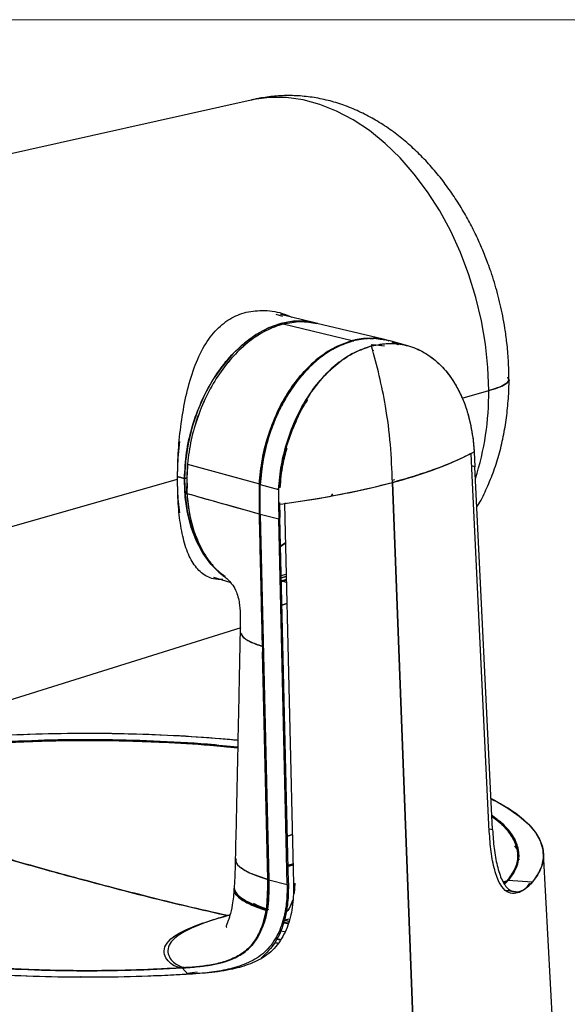
# Model space of a CAD drawing. Units: inches. Extents: x 0.3 to 10.8, y 0.4 to 8.2.
# Drawn here: x 1.3 to 2.2, y 6.6 to 8.2 of the extents above; entities that cross this region are included whole.
import ezdxf

# ---------------------------------------------------------------- set-up
doc = ezdxf.new("R2010")
doc.units = ezdxf.units.IN
doc.header["$MEASUREMENT"] = 0

msp = doc.modelspace()

# ---------------------------------------------------------------- linework, layer by layer
at = {"color": 7, "linetype": 'Continuous', "lineweight": 18}
msp.add_line((0.329927, 8.19207317), (10.629927, 8.19207317), dxfattribs=at)
at = {"color": 7, "linetype": 'Continuous', "lineweight": 25}
for p, q in [((1.68833085, 8.06338041), (0.8943085, 7.88579249)), ((1.72768619, 7.72039004), (1.7384359, 7.71747712)), ((1.79006348, 7.70670345), (1.73524316, 7.71999816)), ((1.84978173, 7.67796918), (1.7393445, 7.70474916)), ((1.84978173, 7.67796915), (1.7393445, 7.70474915)), ((1.73934451, 7.70474946), (1.73934451, 7.70474916)), ((1.89915266, 7.68025375), (1.7933956, 7.70575228)), ((1.8511156, 7.67755327), (1.85258544, 7.67776345)), ((1.8930674, 7.67030491), (1.88036053, 7.67153173)), ((1.8930674, 7.67030491), (1.8830514, 7.67146306)), ((1.90156063, 7.66948491), (1.88307559, 7.67156615)), ((1.9015383, 7.66929166), (1.88843599, 7.67076424)), ((1.8934786, 7.67147949), (1.8932359, 7.67153802)), ((1.93858978, 7.67004709), (1.90849527, 7.67810974)), ((1.9224324, 7.67219596), (1.9137029, 7.67556315)), ((1.91430252, 7.67548821), (1.92286513, 7.6721549)), ((1.92122164, 7.67294709), (1.92364817, 7.67200297)), ((1.88256801, 7.66237628), (1.88454442, 7.66266754)), ((2.02554497, 7.58595658), (2.06820271, 7.59810542)), ((2.04275185, 7.52346817), (2.04275269, 7.52346794)), ((2.04275269, 7.52346794), (2.04488083, 7.49989843)), ((2.04107051, 7.47339841), (2.0399207, 7.49725784)), ((2.04488083, 7.49989843), (2.04604929, 7.47604652)), ((1.58541552, 7.43294394), (1.58610375, 7.48054207)), ((1.5861043, 7.48054211), (1.58585104, 7.46307901)), ((1.58610428, 7.48054211), (1.58610461, 7.48054214)), ((1.58610462, 7.4805421), (1.5861043, 7.48054211)), ((1.58610461, 7.48054214), (1.70121604, 7.44859177)), ((2.04604929, 7.47604652), (2.04087611, 7.47743247)), ((2.0460482, 7.4760462), (2.04087614, 7.47743186)), ((2.07438893, 6.89501995), (2.0460482, 7.4760462)), ((1.58139118, 7.45734726), (1.57113995, 7.46018695)), ((1.57113995, 7.46018694), (1.58139118, 7.45734726)), ((1.58139053, 7.45734743), (1.58578291, 7.4583813)), ((1.5857829, 7.4583807), (1.58139183, 7.45734708)), ((2.06918786, 6.89225023), (2.04107051, 7.47339841)), ((1.29914259, 7.37907876), (1.57026865, 7.45629487)), ((1.58136872, 7.45378823), (1.58139118, 7.45734726)), ((1.58566084, 7.44996399), (1.58541401, 7.43294355)), ((1.7012093, 7.44859119), (1.70134774, 7.40029308)), ((1.70121338, 7.44859145), (1.70267971, 7.44871799)), ((1.70134665, 7.40029281), (1.70121338, 7.44859145)), ((1.70121623, 7.44859173), (1.70267971, 7.44871804)), ((1.70151099, 7.45106175), (1.7029106, 7.45067355)), ((1.70151153, 7.45106625), (1.70291115, 7.45067807)), ((1.70257179, 7.44762516), (1.73206499, 7.43972399)), ((1.70274262, 7.39988307), (1.70260295, 7.44815033)), ((1.73402182, 7.4422123), (1.73402198, 7.44221224)), ((1.9072727, 7.4492259), (1.90726883, 7.44932741)), ((1.91727112, 7.45539256), (1.91392313, 7.45440092)), ((1.95312738, 6.42598483), (1.91410218, 7.45103033)), ((1.91410218, 7.45103029), (1.95312738, 6.42598483)), ((1.58541401, 7.43294355), (1.58541528, 7.43294401)), ((1.58541571, 7.43294958), (1.58541428, 7.43294906)), ((1.73211459, 7.44024461), (1.73167413, 7.41598868)), ((1.73211387, 7.44024445), (1.73169343, 7.415993)), ((1.73211317, 7.44024463), (1.73211387, 7.44024445)), ((1.81668435, 7.42956659), (1.81874007, 7.43263171)), ((1.73169343, 7.415993), (1.73225274, 7.39197695)), ((1.73363517, 7.41870219), (1.73419111, 7.39502128)), ((1.74154082, 7.41732033), (1.74213718, 7.39331086)), ((1.74332843, 7.41756736), (1.74203075, 7.41862352)), ((1.74332518, 7.41771184), (1.74332856, 7.41757505)), ((1.7027318, 7.40362251), (1.70133634, 7.40402717)), ((1.70273182, 7.40361391), (1.70133637, 7.40401646)), ((1.70134785, 7.4002931), (1.70134665, 7.40029281)), ((1.70134665, 7.40029281), (1.70134785, 7.4002931)), ((1.70626479, 7.18851764), (1.70134665, 7.40029281)), ((1.7027246, 7.40061644), (1.70139445, 7.40030404)), ((1.70139445, 7.40030404), (1.7027246, 7.40061644)), ((1.70274393, 7.39987377), (1.70274219, 7.39987334)), ((1.73225274, 7.39197695), (1.70274262, 7.39988307)), ((1.70274372, 7.39988277), (1.71629032, 6.8148946)), ((1.70274401, 7.39988269), (1.71629015, 6.81489461)), ((1.73419111, 7.39502128), (1.73216922, 7.39556296)), ((1.74774256, 6.81002724), (1.73419111, 7.39502128)), ((1.73225382, 7.39197722), (1.73225272, 7.39197751)), ((1.74580071, 6.80698231), (1.73225382, 7.39197722)), ((1.74213718, 7.39331086), (1.75613892, 6.80837577)), ((1.74306446, 7.3545727), (1.73525801, 7.34896463)), ((1.73526656, 7.34859559), (1.74307514, 7.35412656)), ((1.64403542, 7.3026769), (1.64297392, 7.30256034)), ((1.73632729, 7.29848691), (1.74436739, 7.3004393)), ((1.74437367, 7.30044107), (1.73633539, 7.29848856)), ((1.73635283, 7.30180528), (1.74433293, 7.30429582)), ((1.62772077, 7.29916525), (1.65414197, 7.29140708)), ((1.73657089, 7.29228997), (1.73965596, 7.29291613)), ((1.739656, 7.29291723), (1.73657519, 7.29210425)), ((1.74450244, 7.2944998), (1.73965596, 7.29291613)), ((1.739656, 7.29291723), (1.73965596, 7.29291613)), ((1.73965596, 7.29291613), (1.739656, 7.29291723)), ((1.73965596, 7.29291613), (1.7445948, 7.29064168)), ((1.73965596, 7.29291613), (1.74459475, 7.29064359)), ((1.74450878, 7.29423515), (1.739656, 7.29291723)), ((1.74539747, 7.25710931), (1.73744289, 7.25464701)), ((1.73744518, 7.25454839), (1.74539887, 7.25705078)), ((1.11938892, 7.04566133), (1.67193521, 7.21870076)), ((1.70626584, 7.18851788), (1.70626479, 7.18851764)), ((1.70626584, 7.18851788), (1.70626481, 7.18851763)), ((1.70626481, 7.18851763), (1.71490539, 6.81526953)), ((1.71486326, 6.81527817), (1.70647297, 7.17952556)), ((2.06898375, 6.89646892), (2.07438893, 6.89501995)), ((2.06898375, 6.89646892), (2.07438893, 6.89501995)), ((1.74601153, 6.88475296), (1.75425602, 6.88703536)), ((1.75425603, 6.88703521), (1.74601154, 6.88475271)), ((2.11244489, 6.86767411), (2.11244476, 6.86767458)), ((2.11539023, 6.85310121), (2.11472233, 6.85775621)), ((2.11581009, 6.85003917), (2.11641325, 6.84676766)), ((2.17132636, 6.57007565), (2.15572209, 6.85690797)), ((1.74709542, 6.83796341), (1.75537706, 6.84020327)), ((1.75542416, 6.8382353), (1.74714119, 6.83598769)), ((1.75542426, 6.83823144), (1.74714135, 6.83598073)), ((1.75537776, 6.84017406), (1.7481881, 6.83821928)), ((1.71482128, 6.81528684), (1.71273452, 6.76800922)), ((1.71490453, 6.81530647), (1.71486283, 6.81529664)), ((1.71490539, 6.81526953), (1.716274, 6.81559937)), ((1.71629015, 6.81489461), (1.71629022, 6.81489462)), ((1.71629032, 6.8148946), (1.74580071, 6.80698231)), ((1.71629033, 6.8148946), (1.74580071, 6.80698231)), ((2.09126107, 6.81203682), (2.09762236, 6.81298856)), ((2.09762236, 6.81298856), (2.09332029, 6.80913824)), ((2.09355413, 6.80880908), (2.09762256, 6.81298753)), ((2.0995172, 6.81339339), (2.0939794, 6.80821047)), ((2.0995172, 6.81339339), (2.0939794, 6.80821047)), ((2.09773823, 6.81256622), (2.09783987, 6.81219596)), ((2.09773823, 6.81256622), (2.0978399, 6.81219567)), ((2.13793888, 6.81107233), (2.0995172, 6.81339339)), ((2.13793888, 6.81107233), (2.0995172, 6.81339339)), ((1.74571762, 6.81057027), (1.74774257, 6.81002724)), ((1.74571762, 6.81057027), (1.74774256, 6.81002724)), ((1.75777235, 6.80935723), (1.75705716, 6.79253669)), ((2.09590305, 6.81099468), (2.09241204, 6.81041669)), ((2.1273236, 6.802231), (2.12687451, 6.80225814)), ((2.13355109, 6.80947933), (2.12882751, 6.80214012)), ((1.70530484, 6.77114559), (1.71566632, 6.76706826)), ((1.71207802, 6.77085405), (1.71417713, 6.77004585)), ((1.71418231, 6.77009348), (1.71219828, 6.77087468)), ((1.71362391, 6.76579522), (1.71237973, 6.76584737)), ((1.65532594, 6.75860619), (1.65046875, 6.75742484)), ((1.65046875, 6.757425), (1.65418372, 6.7583111)), ((1.73877394, 6.74954624), (1.749158, 6.75200864)), ((1.73932686, 6.74997918), (1.74899653, 6.74873175)), ((1.74103476, 6.7602368), (1.74305554, 6.76068935)), ((1.74126786, 6.74973252), (1.74680168, 6.749019)), ((1.74008914, 6.74578453), (1.74747908, 6.74477103)), ((1.74767626, 6.74515053), (1.74044949, 6.74609809)), ((1.72858229, 6.71953683), (1.73483894, 6.71867603)), ((1.74171511, 6.73163319), (1.73465082, 6.73253629)), ((1.72596437, 6.71402982), (1.73194983, 6.7133005)), ((1.57751543, 6.67364491), (1.57926461, 6.67378424)), ((1.57751546, 6.67364439), (1.57751543, 6.67364491)), ((1.57751564, 6.6736444), (1.57751561, 6.67364491)), ((1.58660676, 6.66336489), (1.57794714, 6.67365873)), ((1.57794714, 6.67365873), (1.58660676, 6.66336489)), ((1.4163016, 6.65969898), (1.41490819, 6.6588316)), ((1.41505332, 6.65883011), (1.41710454, 6.65965833)), ((1.60174048, 6.66654414), (1.58550624, 6.6646731))]:
    msp.add_line(p, q, dxfattribs=at)
at = {"color": 7, "linetype": 'Continuous', "lineweight": 25, "flags": 128}
for points in [[(2.06820271, 7.59810542), (2.06691846, 7.63518263), (2.06307732, 7.6726122), (2.0567141, 7.71005516), (2.04788641, 7.74717241), (2.0366742, 7.78362782), (2.02317901, 7.81909125), (2.00752305, 7.85324152), (1.98984811, 7.88576938), (1.97031425, 7.91638023), (1.94909838, 7.94479688), (1.92639262, 7.97076196), (1.90240262, 7.99404034), (1.87734561, 8.0144212), (1.85144853, 8.03171997), (1.8249459, 8.04578), (1.79807773, 8.05647394), (1.77108735, 8.06370496), (1.74421918, 8.06740758), (1.71771655, 8.06754825), (1.69181947, 8.0641257), (1.68833085, 8.06338041)], [(2.06820271, 7.59810542), (2.06691846, 7.63518263), (2.06307732, 7.6726122), (2.0567141, 7.71005516), (2.04788641, 7.74717241), (2.0366742, 7.78362782), (2.02317901, 7.81909125), (2.00752305, 7.85324152), (1.98984811, 7.88576938), (1.97031425, 7.91638023), (1.94909838, 7.94479688), (1.92639262, 7.97076196), (1.90240262, 7.99404034), (1.87734561, 8.0144212), (1.85144853, 8.03171997), (1.8249459, 8.04578), (1.79807773, 8.05647394), (1.77108735, 8.06370496), (1.74421918, 8.06740758), (1.71771655, 8.06754825), (1.69181947, 8.0641257), (1.68834395, 8.06338334)], [(1.79006216, 7.70670377), (1.77541564, 7.70914293), (1.75580636, 7.70914338), (1.73586338, 7.70556162), (1.71592039, 7.69845757), (1.69631109, 7.6879501), (1.67736361, 7.67421503), (1.65939498, 7.65748219), (1.64270588, 7.63803156), (1.62757554, 7.6161886), (1.61425714, 7.5923188), (1.60297354, 7.56682158), (1.59391354, 7.54012356), (1.58722874, 7.51267148), (1.58303099, 7.48492467), (1.58139053, 7.45734743)], [(1.58610375, 7.48054207), (1.65056279, 7.46264958), (1.7012093, 7.44859119)], [(1.64619759, 7.29964615), (1.6379265, 7.30604913), (1.62364781, 7.32034051), (1.61115883, 7.33741894), (1.60065876, 7.35701203), (1.59231505, 7.3788073), (1.58626077, 7.40245714), (1.5825925, 7.42758437), (1.58136872, 7.45378823)], [(1.58139183, 7.45734708), (1.58229818, 7.43089254), (1.58567993, 7.40547284), (1.59148256, 7.38149772), (1.59961254, 7.35935364), (1.60993883, 7.33939756), (1.62229496, 7.32195115), (1.63648176, 7.30729565), (1.64619541, 7.29964769)], [(1.74446316, 7.29566085), (1.7430761, 7.29528021), (1.73642975, 7.29370694)], [(1.74446316, 7.29566085), (1.7430761, 7.29528021), (1.73642975, 7.29370694)], [(0.91022238, 6.99228386), (0.947557, 7.00160971), (0.987234, 7.01021342), (1.02905919, 7.01805288), (1.07282786, 7.02508971), (1.11832581, 7.03128948), (1.16533036, 7.03662185), (1.21361145, 7.04106071), (1.26293279, 7.04458435), (1.31305298, 7.04717551), (1.36372674, 7.04882152), (1.41470604, 7.04951432), (1.46574139, 7.04925052), (1.51658301, 7.0480314), (1.56698206, 7.04586295), (1.61669188, 7.04275576), (1.66546919, 7.03872505), (1.66720278, 7.03856314)], [(1.28055883, 7.03482556), (1.32920681, 7.03715317), (1.37835173, 7.03854232), (1.42774168, 7.03898588), (1.47712351, 7.03848158), (1.5262441, 7.03703201), (1.57485169, 7.03464459), (1.62269714, 7.03133156), (1.66717358, 7.02734698)], [(2.07194896, 6.94504288), (2.07769684, 6.94205239), (2.09906577, 6.92963291), (2.11714133, 6.91684356), (2.13183506, 6.90374693), (2.14307504, 6.89040711), (2.15080627, 6.8768894), (2.15499091, 6.86325995), (2.15560847, 6.84958547), (2.15265593, 6.83593289), (2.14614775, 6.82236902), (2.13611577, 6.80896025)], [(2.0732471, 6.91842928), (2.07429109, 6.91767091), (2.08961799, 6.90508424), (2.10154425, 6.89223603), (2.11000875, 6.87919215), (2.1149681, 6.86601944), (2.11639688, 6.85278543), (2.11428777, 6.83955795), (2.10865158, 6.82640479), (2.0995172, 6.81339339)], [(1.57794715, 6.67365872), (1.52938102, 6.67121149), (1.4802858, 6.66970146), (1.43091314, 6.66913638), (1.38151611, 6.66951914), (1.33234788, 6.67084778), (1.28366049, 6.67311549)], [(1.59449016, 6.66385331), (1.54444086, 6.66116568), (1.49381266, 6.65942212), (1.44285334, 6.65863115), (1.3918123, 6.65879664), (1.34093935, 6.6599178), (1.29048349, 6.66198912)]]:
    msp.add_lwpolyline(points, dxfattribs=at)
at = {"color": 7, "linetype": 'Continuous', "lineweight": 25}
for centre, radius, start, end in [((1.61733293, 7.59388594), 0.45088952, 342.33952899, 0.53618849), ((1.76077351, 8.06268238), 0.63057748, 284.07288253, 296.2753203), ((1.5549969, 8.83076564), 1.42570197, 277.51834097, 284.58876666)]:
    msp.add_arc(centre, radius, start, end, dxfattribs=at)
for points, knots in [([(2.08227081, 7.75384437), (2.07898108, 7.76530446), (2.07434399, 7.78145825), (2.06600889, 7.80483825), (2.05821818, 7.82459551), (2.04789383, 7.84756444), (2.03597602, 7.87094719), (2.02234828, 7.89450505), (2.00712808, 7.91769446), (1.99039747, 7.94013702), (1.97224834, 7.96151475), (1.95277553, 7.981559), (1.93208145, 8.00003349), (1.91027622, 8.01672828), (1.8874803, 8.03145507), (1.86382274, 8.0440475), (1.83944354, 8.05436052), (1.81448779, 8.06227319), (1.78915842, 8.06767686), (1.76371319, 8.07050223), (1.73840146, 8.07075339), (1.71776354, 8.06888499), (1.70335483, 8.06652508), (1.69568287, 8.06499384), (1.69126725, 8.06403544), (1.68924623, 8.06358515), (1.68853343, 8.06342572), (1.68833085, 8.06338041)], [0, 0, 0, 0, 0.0591769038, 0.0834138974, 0.1235552582, 0.1651708237, 0.2097346204, 0.256137325, 0.3039359525, 0.3527780248, 0.4024130537, 0.4526508878, 0.5033377767, 0.5543165968, 0.6054485192, 0.6565917274, 0.7076059443, 0.7583687809, 0.8088023043, 0.8586045333, 0.9073836378, 0.9549429047, 0.9765720092, 0.9893326586, 0.9952793011, 0.9986583887, 1, 1, 1, 1]), ([(2.10064134, 7.61647909), (2.10047027, 7.62651246), (2.10013975, 7.64589742), (2.09768762, 7.67317251), (2.09444355, 7.69699958), (2.08981471, 7.72342551), (2.08522488, 7.74193285), (2.08227081, 7.75384437)], [0, 0, 0, 0, 0.2197608627, 0.4245882367, 0.5922780634, 0.7375857421, 1, 1, 1, 1]), ([(1.57026865, 7.45629487), (1.57051109, 7.46984408), (1.57100669, 7.49754269), (1.57512866, 7.54102083), (1.58221428, 7.58441521), (1.59297013, 7.62565662), (1.60778899, 7.66190596), (1.62681129, 7.69098831), (1.64970566, 7.71168841), (1.67623772, 7.72394066), (1.7059242, 7.72748676), (1.73241491, 7.72471457), (1.74813312, 7.71786536), (1.75327293, 7.71562568)], [0, 0, 0, 0, 0.0909755822, 0.1859810507, 0.2848154639, 0.3874622072, 0.4915268313, 0.5912380009, 0.6855137299, 0.7751662059, 0.8638169363, 0.9554685259, 1, 1, 1, 1]), ([(1.58139118, 7.45734726), (1.58212858, 7.47116089), (1.58360338, 7.49878817), (1.59310134, 7.54046883), (1.60755329, 7.58033943), (1.62694421, 7.61702764), (1.65040412, 7.64912389), (1.67708345, 7.67540983), (1.70598659, 7.69496892), (1.73596046, 7.70678638), (1.76453285, 7.71121306), (1.78198047, 7.70774767), (1.78995087, 7.70616462)], [0, 0, 0, 0, 0.1016156137, 0.203231228, 0.3048468427, 0.4064624579, 0.5080780735, 0.6096936896, 0.7113093062, 0.8129249233, 0.9145405408, 1, 1, 1, 1]), ([(1.73934451, 7.70474946), (1.73007091, 7.70160131), (1.71151403, 7.69530173), (1.68457121, 7.67755702), (1.65942879, 7.65433577), (1.63687419, 7.62587428), (1.6176202, 7.59316658), (1.60234681, 7.55725565), (1.59117789, 7.51923839), (1.5877949, 7.49343641), (1.58610428, 7.48054211)], [0, 0, 0, 0, 0.1249950849, 0.2501207992, 0.3751855539, 0.4999945573, 0.6248043778, 0.7498714407, 0.875000618, 1, 1, 1, 1]), ([(1.7393445, 7.70474916), (1.73007224, 7.70157497), (1.71152237, 7.69522477), (1.68462344, 7.67736911), (1.65945811, 7.65427043), (1.63684999, 7.62589694), (1.61766547, 7.59312408), (1.60248673, 7.55719301), (1.59123558, 7.51922982), (1.5878146, 7.49343551), (1.58610461, 7.48054214)], [0, 0, 0, 0, 0.1250346721, 0.2501413556, 0.375181297, 0.5000094786, 0.6248351862, 0.7498704418, 0.8749719289, 1, 1, 1, 1]), ([(1.7393445, 7.70474915), (1.748641, 7.70663326), (1.76710175, 7.71037467), (1.78466605, 7.70725269), (1.79338528, 7.70570288)], [0, 0, 0, 0, 0.5035818509, 1, 1, 1, 1]), ([(1.79500757, 7.70536363), (1.79461488, 7.70553272), (1.79309886, 7.7061855), (1.79142098, 7.70620848), (1.79017771, 7.70622552)], [0, 0, 0, 0, 0.2590251804, 1, 1, 1, 1]), ([(1.90125711, 7.67913931), (1.89244063, 7.68057841), (1.87911775, 7.68275308), (1.8633238, 7.68088583), (1.85573981, 7.67942728), (1.8524025, 7.67864242), (1.85093472, 7.6782717), (1.85028901, 7.67810348), (1.85000493, 7.67802849), (1.84987994, 7.67799531), (1.84982494, 7.67798067), (1.84979849, 7.67797362), (1.84978685, 7.67797052), (1.84978173, 7.67796915)], [0, 0, 0, 0, 0.5227853603, 0.7899980356, 0.9075912481, 0.9593381962, 0.9821083834, 0.9921276027, 0.9965361282, 0.9984758931, 0.9993293923, 0.9997049325, 1, 1, 1, 1]), ([(1.90894635, 7.67749878), (1.90763927, 7.67800524), (1.89776281, 7.6818321), (1.87811288, 7.68260652), (1.85996678, 7.67920237), (1.85112117, 7.67754297)], [0, 0, 0, 0, 0.0725082579, 0.5478788995, 1, 1, 1, 1]), ([(1.87585264, 7.6816699), (1.87656826, 7.68177786), (1.88652607, 7.68328012), (1.89613174, 7.68103158), (1.9050471, 7.67894463)], [0, 0, 0, 0, 0.0718648805, 1, 1, 1, 1]), ([(1.87824065, 7.68143202), (1.8786107, 7.68149492), (1.88031406, 7.68178441), (1.88195719, 7.68143111), (1.88324336, 7.68115457)], [0, 0, 0, 0, 0.217242716, 1, 1, 1, 1]), ([(1.84978202, 7.67796892), (1.84039438, 7.67475947), (1.82160949, 7.66833728), (1.7946599, 7.65020027), (1.76975485, 7.62645295), (1.74770477, 7.59733435), (1.72921201, 7.56386036), (1.71492531, 7.52710518), (1.70492558, 7.48819437), (1.70245027, 7.46178804), (1.70121324, 7.44859148)], [0, 0, 0, 0, 0.1249973714, 0.250122558, 0.3751846257, 0.4999890651, 0.6247945916, 0.74986044, 0.874992794, 1, 1, 1, 1]), ([(1.70121604, 7.44859177), (1.70247214, 7.46178674), (1.70498506, 7.48818439), (1.7150674, 7.52704021), (1.72925933, 7.56381527), (1.74768256, 7.59735558), (1.7697865, 7.62638699), (1.79471427, 7.65001059), (1.82161832, 7.66825977), (1.84039574, 7.67473334), (1.84978173, 7.67796918)], [0, 0, 0, 0, 0.1250297005, 0.2501324357, 0.3751692555, 0.4999954604, 0.6248223498, 0.7498611009, 0.8749667529, 1, 1, 1, 1]), ([(1.85112117, 7.67754297), (1.8423003, 7.67456768), (1.82420571, 7.66846436), (1.79763254, 7.65102581), (1.77210666, 7.62719784), (1.75168441, 7.6004436), (1.73622803, 7.5738916), (1.72491879, 7.54947806), (1.71453629, 7.52032919), (1.70597324, 7.48616006), (1.70369694, 7.46050869), (1.70255408, 7.44762991)], [0, 0, 0, 0, 0.1172988247, 0.2406197795, 0.3683800673, 0.4985887759, 0.5851355118, 0.6716596277, 0.7574907007, 0.8782433642, 1, 1, 1, 1]), ([(1.85111561, 7.67755327), (1.84172934, 7.67433941), (1.82294736, 7.66790845), (1.79600267, 7.64977005), (1.77110582, 7.62600727), (1.74906683, 7.59688003), (1.73059112, 7.56340129), (1.71631666, 7.5266496), (1.70632476, 7.48774559), (1.70384531, 7.46134465), (1.70260616, 7.44815038)], [0, 0, 0, 0, 0.1250087364, 0.2501431739, 0.3752104749, 0.5000132931, 0.6248120769, 0.7498686993, 0.8749931481, 1, 1, 1, 1]), ([(1.73206499, 7.43972399), (1.73323556, 7.45282024), (1.73557104, 7.47894924), (1.74547596, 7.51797539), (1.75981209, 7.55511261), (1.77882419, 7.58941646), (1.80128383, 7.6188886), (1.82662455, 7.64272006), (1.85326056, 7.66038525), (1.87169784, 7.66661712), (1.88067408, 7.66965112)], [0, 0, 0, 0, 0.1237898835, 0.2469795827, 0.3754095391, 0.5012503396, 0.6304019439, 0.7548596005, 0.8806528073, 1, 1, 1, 1]), ([(1.88067476, 7.66966337), (1.87129119, 7.66645403), (1.8525218, 7.66003456), (1.82559892, 7.64189522), (1.80070614, 7.61815963), (1.77864264, 7.58905182), (1.76009565, 7.55559779), (1.74582962, 7.51879872), (1.73583843, 7.47987025), (1.73335509, 7.4534449), (1.73211459, 7.44024461)], [0, 0, 0, 0, 0.1249281057, 0.249886247, 0.3748306327, 0.4997588974, 0.6246456556, 0.7496927024, 0.8749636652, 1, 1, 1, 1]), ([(1.88067408, 7.66965112), (1.88954967, 7.67142204), (1.90775695, 7.67505489), (1.93513231, 7.67208118), (1.96187147, 7.66226264), (1.98375559, 7.64684412), (2.00074265, 7.6289817), (2.0135146, 7.61101526), (2.0257234, 7.58791191), (2.03653608, 7.55892331), (2.04070726, 7.53499023), (2.04280156, 7.52297367)], [0, 0, 0, 0, 0.1172865873, 0.2406000872, 0.3683577465, 0.4985680824, 0.5851163857, 0.671644181, 0.7574806354, 0.8782334491, 1, 1, 1, 1]), ([(1.88067476, 7.66966337), (1.89010879, 7.6714968), (1.90897912, 7.6751641), (1.93668299, 7.67166234), (1.9627938, 7.66159255), (1.98651148, 7.64475016), (2.00708871, 7.62177707), (2.02370415, 7.5932497), (2.03627721, 7.560364), (2.0405945, 7.53575867), (2.04275112, 7.52346754)], [0, 0, 0, 0, 0.1249281052, 0.2498862726, 0.3748306739, 0.4997589661, 0.6246457228, 0.7496927182, 0.8749636599, 1, 1, 1, 1]), ([(1.91410051, 7.45103071), (1.91335046, 7.47125249), (1.91184568, 7.51182207), (1.90440673, 7.56919584), (1.8935982, 7.62195984), (1.8849733, 7.65379645), (1.88067476, 7.66966337)], [0, 0, 0, 0, 0.2783973022, 0.5585295184, 0.7799772291, 1, 1, 1, 1]), ([(1.91410051, 7.45103071), (1.91335046, 7.47125249), (1.91184568, 7.51182207), (1.90440673, 7.56919584), (1.8935982, 7.62195984), (1.8849733, 7.65379645), (1.88067476, 7.66966337)], [0, 0, 0, 0, 0.2783973022, 0.5585295184, 0.7799772291, 1, 1, 1, 1]), ([(2.04919526, 7.41152685), (2.04963561, 7.41220724), (2.05523534, 7.4208596), (2.06409112, 7.43907188), (2.07558437, 7.46609228), (2.08479033, 7.49460719), (2.09193916, 7.52412925), (2.09703983, 7.55442678), (2.09983899, 7.58520745), (2.1009557, 7.60595947), (2.10064262, 7.6164365), (2.10064064, 7.61650254)], [0, 0, 0, 0, 0.0121082115, 0.153976708, 0.2963113826, 0.4386517446, 0.5805778983, 0.7216654653, 0.8614584052, 0.9991267934, 1, 1, 1, 1]), ([(2.06820271, 7.59810542), (2.07351389, 7.5996452), (2.08394541, 7.60266942), (2.09502115, 7.60804012), (2.10151235, 7.61375872), (2.09978058, 7.61759551), (2.09895211, 7.61943099)], [0, 0, 0, 0, 0.2633798633, 0.5172953549, 0.7690792473, 1, 1, 1, 1]), ([(2.10045139, 7.61646845), (2.1005159, 7.61634799), (2.10164374, 7.61424191), (2.0971967, 7.6097283), (2.08668809, 7.60349694), (2.07444121, 7.59992496), (2.06820271, 7.59810542)], [0, 0, 0, 0, 0.0175268711, 0.3064319356, 0.6466998081, 1, 1, 1, 1]), ([(1.73402198, 7.44221224), (1.7351509, 7.45464196), (1.73740878, 7.4795017), (1.74676713, 7.51672144), (1.76074895, 7.55161413), (1.7719474, 7.57440752), (1.7790136, 7.58367847), (1.77901928, 7.58368592)], [0, 0, 0, 0, 0.2464082535, 0.4928226535, 0.7482942351, 0.9997976196, 1, 1, 1, 1]), ([(2.04275112, 7.52346754), (2.04321624, 7.51957905), (2.04414708, 7.511797), (2.04464318, 7.50386818), (2.04489138, 7.49990119)], [0, 0, 0, 0, 0.49967446273, 1, 1, 1, 1]), ([(1.57026865, 7.45629487), (1.5704923, 7.46929267), (1.57083599, 7.4892667), (1.57337531, 7.50942632), (1.5742622, 7.51646737)], [0, 0, 0, 0, 0.6507348451, 1, 1, 1, 1]), ([(1.74496354, 7.50553772), (1.74260605, 7.49704295), (1.73684631, 7.4762888), (1.73507176, 7.45486641), (1.73402355, 7.44221231)], [0, 0, 0, 0, 0.4093047033, 1, 1, 1, 1]), ([(2.04489138, 7.49990119), (2.03508096, 7.49491206), (2.01545726, 7.48493234), (1.98219212, 7.47196954), (1.9484556, 7.46062096), (1.9255522, 7.45422746), (1.91410051, 7.45103071)], [0, 0, 0, 0, 0.2799441213, 0.55996958966, 0.77998517924, 1, 1, 1, 1]), ([(1.64265908, 7.29549935), (1.63764287, 7.29566464), (1.62428449, 7.2961048), (1.60797716, 7.30551405), (1.59296363, 7.3230624), (1.5822409, 7.34859935), (1.57513341, 7.38027611), (1.57100843, 7.41638867), (1.57051166, 7.44318637), (1.57026865, 7.45629487)], [0, 0, 0, 0, 0.09206935505, 0.24518444656, 0.40496816253, 0.56257559717, 0.71435628586, 0.86027293862, 1, 1, 1, 1]), ([(1.57419368, 7.4022608), (1.57329507, 7.40826039), (1.57083937, 7.42465579), (1.57049011, 7.44401794), (1.57026865, 7.45629487)], [0, 0, 0, 0, 0.3659312402, 1, 1, 1, 1]), ([(1.70274219, 7.39987334), (1.70274129, 7.39992278), (1.70273971, 7.4000104), (1.70273567, 7.40016627), (1.70273015, 7.40039444), (1.70271999, 7.40080191), (1.70270184, 7.40152953), (1.70266884, 7.40282887), (1.70260886, 7.40514921), (1.70249926, 7.40929293), (1.70231524, 7.41669475), (1.70200933, 7.42990892), (1.7023721, 7.44102837), (1.70260447, 7.44815072)], [0, 0, 0, 0, 0.0030873273, 0.0054712028, 0.009728195, 0.0173301913, 0.0309058811, 0.0551502892, 0.0984499302, 0.1757863174, 0.3139165197, 0.5605428264, 1, 1, 1, 1]), ([(1.73167413, 7.41598868), (1.75029781, 7.41861705), (1.78755057, 7.42387454), (1.83593897, 7.43278709), (1.87830158, 7.44182599), (1.90216755, 7.44796247), (1.91410051, 7.45103071)], [0, 0, 0, 0, 0.2799441226, 0.5599695891, 0.7799851781, 1, 1, 1, 1]), ([(1.58541327, 7.43294312), (1.58655084, 7.42168279), (1.58887473, 7.39867972), (1.59803799, 7.36625508), (1.61224337, 7.33639121), (1.62853083, 7.31355549), (1.64148466, 7.30433515), (1.64630809, 7.3009019)], [0, 0, 0, 0, 0.1992362324, 0.4070079914, 0.6289616732, 0.8618418474, 1, 1, 1, 1]), ([(1.70134782, 7.4002931), (1.68147636, 7.4058703), (1.64276157, 7.41673614), (1.60418791, 7.42763729), (1.58541327, 7.43294312)], [0, 0, 0, 0, 0.51327826075, 1, 1, 1, 1]), ([(1.58541428, 7.43294906), (1.58541758, 7.43294612), (1.58542216, 7.43294203), (1.58542655, 7.43293504), (1.58542852, 7.4329303), (1.58542952, 7.43292564), (1.58542978, 7.43291945), (1.58542651, 7.43290237), (1.5854153, 7.43288601), (1.58541696, 7.43279125), (1.58543318, 7.43265184), (1.585449, 7.43241414), (1.58547297, 7.43206506), (1.58551606, 7.43144206), (1.58559562, 7.43033256), (1.585747, 7.42835941), (1.5860459, 7.42486163), (1.58667335, 7.41869385), (1.58807715, 7.40788566), (1.59163249, 7.38950841), (1.59617045, 7.37190475), (1.60119415, 7.36150228), (1.60232676, 7.35915701)], [0, 0, 0, 0, 0.00016676528, 0.00023184249, 0.00029001954, 0.00034537686, 0.00040114007, 0.00052023611, 0.00104329763, 0.00127192505, 0.00404474444, 0.00622373072, 0.01011715451, 0.01706608961, 0.02946278742, 0.0515602656, 0.09090093979, 0.16080945288, 0.28476600974, 0.504441999, 0.8882748657, 1, 1, 1, 1]), ([(1.70134774, 7.40029308), (1.67965924, 7.40637578), (1.64092995, 7.41723769), (1.60237819, 7.42814483), (1.58541552, 7.43294394)], [0, 0, 0, 0, 0.5600026609, 1, 1, 1, 1]), ([(1.70626589, 7.18851789), (1.70547483, 7.22250733), (1.70383184, 7.29310159), (1.70219603, 7.36369086), (1.70134782, 7.4002931)], [0, 0, 0, 0, 0.48147584736, 1, 1, 1, 1]), ([(1.62093689, 7.3257629), (1.62194896, 7.32412341), (1.62373132, 7.32123609), (1.62596531, 7.31901969), (1.62693079, 7.31806181)], [0, 0, 0, 0, 0.56782502919, 1, 1, 1, 1]), ([(1.63402838, 7.3104926), (1.63511209, 7.30925892), (1.63751095, 7.30652807), (1.64030522, 7.30452163), (1.64183715, 7.30342162)], [0, 0, 0, 0, 0.4517579718, 1, 1, 1, 1]), ([(1.64278085, 7.3018823), (1.64484257, 7.30045984), (1.6501899, 7.29677051), (1.65857379, 7.28731862), (1.66458112, 7.27630238), (1.66775897, 7.26592416), (1.66943729, 7.25611839), (1.67032663, 7.24665491), (1.67082004, 7.23560103), (1.67071343, 7.22521551), (1.6705556, 7.21794664), (1.6704959, 7.21519694)], [0, 0, 0, 0, 0.1133539214, 0.2939965413, 0.4421380468, 0.5664684809, 0.6697285695, 0.7543859072, 0.8256865171, 0.9340598643, 1, 1, 1, 1]), ([(1.67049354, 7.21461429), (1.6697804, 7.1789722), (1.66825566, 7.10276791), (1.66564928, 6.98060807), (1.66376563, 6.89379817), (1.66278029, 6.84838819)], [0, 0, 0, 0, 0.2953060202, 0.6313767953, 1, 1, 1, 1]), ([(1.67088053, 7.2151855), (1.6707398, 7.21478322), (1.66948483, 7.21119575), (1.6737705, 7.20453568), (1.68463705, 7.19561254), (1.69908016, 7.19087494), (1.70626589, 7.18851789)], [0, 0, 0, 0, 0.0417646038, 0.3724514955, 0.6877823689, 1, 1, 1, 1]), ([(1.70626584, 7.18851788), (1.69931651, 7.19082238), (1.68531612, 7.19546513), (1.67495314, 7.20271579), (1.6732956, 7.2073144), (1.67271462, 7.20892628)], [0, 0, 0, 0, 0.3902860507, 0.7862864785, 1, 1, 1, 1]), ([(0.91022238, 6.99228386), (0.92826883, 6.99684157), (0.96484783, 7.00607977), (1.0268366, 7.01807131), (1.09437091, 7.0285947), (1.16714875, 7.03722649), (1.24394997, 7.0437589), (1.32346571, 7.04800122), (1.40423078, 7.04984462), (1.4848288, 7.04932406), (1.56353442, 7.04633945), (1.62445029, 7.04262781), (1.65783163, 7.03924359), (1.6668642, 7.03832787)], [0, 0, 0, 0, 0.0908451389, 0.1841373173, 0.2795429905, 0.3768380172, 0.4753019057, 0.5743763456, 0.6734449273, 0.7719088762, 0.8692097009, 0.964609798, 1, 1, 1, 1]), ([(1.27436755, 7.03445964), (1.24748297, 7.03256897), (1.19256911, 7.02870713), (1.11284286, 7.0193674), (1.04202118, 7.00820829), (0.98102248, 6.99580502), (0.9296007, 6.98297819), (0.88285639, 6.96865832), (0.84164676, 6.95304272), (0.80667752, 6.93637017), (0.77845435, 6.91891438), (0.75726149, 6.90096657), (0.7416472, 6.88088576), (0.73425075, 6.85895008), (0.737557, 6.83568487), (0.75115957, 6.81329451), (0.77472904, 6.79150607), (0.80899955, 6.77011084), (0.85080983, 6.75114647), (0.89707293, 6.73480225), (0.94495834, 6.72102628), (0.99840617, 6.70850284), (1.05669332, 6.69746231), (1.11892469, 6.68809382), (1.18408041, 6.68053193), (1.25107023, 6.67485632), (1.32603096, 6.67066421), (1.40787207, 6.66872495), (1.49484456, 6.66945244), (1.55063338, 6.67227623), (1.57794714, 6.67365873)], [0, 0, 0, 0, 0.03842753719, 0.07849125815, 0.11997573098, 0.15188767315, 0.18430349361, 0.2170641552, 0.24999999968, 0.28293584416, 0.31569650574, 0.3481123262, 0.38002426837, 0.4215066768, 0.46157030699, 0.5, 0.53842753719, 0.57849125815, 0.61997573098, 0.65188767315, 0.68430349361, 0.7170641552, 0.74999999968, 0.78293584416, 0.81569650574, 0.8481123262, 0.88002426837, 0.92150667679, 0.96157030699, 1, 1, 1, 1]), ([(0.93944649, 6.98393258), (0.95741364, 6.98845637), (0.99334793, 6.99750397), (1.0537413, 7.00901322), (1.11802445, 7.01883829), (1.18596735, 7.02672923), (1.25664926, 7.03263122), (1.32929489, 7.03646841), (1.40304688, 7.03819175), (1.47709581, 7.03780848), (1.55044548, 7.03521938), (1.61407017, 7.03136892), (1.65187079, 7.02755237), (1.6666047, 7.02606476)], [0, 0, 0, 0, 0.0939959942, 0.1879919876, 0.2819879802, 0.375983972, 0.469979963, 0.5639759533, 0.6579719428, 0.7519679315, 0.8459639195, 0.9399599067, 1, 1, 1, 1]), ([(0.9394465, 6.98393258), (0.95590018, 6.98809586), (0.98940779, 6.99657432), (1.04630221, 7.00769039), (1.10877104, 7.01757221), (1.17664453, 7.02579442), (1.2488914, 7.0321181), (1.3244066, 7.03631331), (1.40182856, 7.03821794), (1.47975797, 7.03779761), (1.55650964, 7.03492622), (1.61917739, 7.03100102), (1.65481004, 7.02726663), (1.66660398, 7.02603059)], [0, 0, 0, 0, 0.0862877777, 0.1757235023, 0.2679918151, 0.3626946922, 0.4593564344, 0.5574342473, 0.6563342142, 0.75543171, 0.8540946183, 0.9517072466, 1, 1, 1, 1]), ([(1.66662461, 7.02700586), (1.65056786, 7.02865626), (1.60691311, 7.03314334), (1.5320356, 7.03723309), (1.44468392, 7.03939996), (1.35809462, 7.03868281), (1.30205398, 7.03585614), (1.27436755, 7.03445964)], [0, 0, 0, 0, 0.1292212259, 0.3513239734, 0.5716121133, 0.788358389, 1, 1, 1, 1]), ([(1.58660676, 6.66336489), (1.56226267, 6.66209557), (1.51291873, 6.65952274), (1.43660508, 6.65825983), (1.35853168, 6.65903173), (1.27979903, 6.66215329), (1.20185008, 6.6676249), (1.12618224, 6.67542264), (1.05421084, 6.68542035), (0.98721272, 6.697417), (0.92629709, 6.71113533), (0.87224349, 6.72625968), (0.82553934, 6.74245459), (0.78597722, 6.75956823), (0.75311951, 6.77767144), (0.72697662, 6.7969012), (0.7081381, 6.81722331), (0.69740248, 6.83834818), (0.69534831, 6.85993064), (0.70225874, 6.88157134), (0.71808538, 6.90287369), (0.74246962, 6.92344981), (0.77468784, 6.94294775), (0.81396703, 6.961041), (0.85872619, 6.97764849), (0.8932094, 6.98744872), (0.91022238, 6.99228386)], [0, 0, 0, 0, 0.0395407788, 0.0801466403, 0.1216724077, 0.1640205228, 0.2068773889, 0.2499999996, 0.2931200605, 0.3359769528, 0.3783275915, 0.419850932, 0.4604568408, 0.5, 0.5395407788, 0.5801466403, 0.6216724077, 0.6640205228, 0.7068773889, 0.7499999996, 0.7931200605, 0.8359769528, 0.8783275915, 0.919850932, 0.9604568408, 1, 1, 1, 1]), ([(1.58029583, 6.6738825), (1.55655692, 6.67259579), (1.5073601, 6.66992922), (1.4311284, 6.66877336), (1.35338178, 6.6697619), (1.27697439, 6.67312198), (1.20335204, 6.67866403), (1.13372495, 6.68620597), (1.06909386, 6.69548678), (1.01019224, 6.70621424), (0.95721896, 6.71813819), (0.90931495, 6.73128981), (0.86589545, 6.74585634), (0.82708619, 6.76203159), (0.79395575, 6.77969992), (0.76757249, 6.79864662), (0.74884766, 6.81858835), (0.73846143, 6.83918414), (0.736803, 6.86005335), (0.7439361, 6.88079795), (0.7595887, 6.90102869), (0.78319403, 6.9203846), (0.81388368, 6.93856863), (0.85076851, 6.95530474), (0.89226012, 6.97054739), (0.92390668, 6.97952445), (0.9394465, 6.98393258)], [0, 0, 0, 0, 0.0408604492, 0.0846797333, 0.128516987, 0.1720932705, 0.2151394691, 0.2574058941, 0.2986701581, 0.3387427833, 0.3774703308, 0.4153193451, 0.4543926087, 0.4947763535, 0.536308049, 0.5787896714, 0.6219914489, 0.6656580648, 0.7095170231, 0.7532885591, 0.7966962234, 0.8394771578, 0.8813911299, 0.9222276027, 0.961810417, 1, 1, 1, 1]), ([(1.57751561, 6.67364491), (1.55330615, 6.67239294), (1.50488722, 6.66988898), (1.43088388, 6.66880545), (1.35695132, 6.66970235), (1.28378289, 6.67275809), (1.21226452, 6.67788688), (1.14320915, 6.68504316), (1.0774158, 6.6941408), (1.015642, 6.70507592), (0.95860001, 6.71772222), (0.90694725, 6.73193399), (0.86127912, 6.74754741), (0.82212199, 6.76438251), (0.78992721, 6.78224525), (0.76506587, 6.80092974), (0.74782451, 6.8202206), (0.73840192, 6.83989548), (0.73690653, 6.85972764), (0.74335626, 6.87948831), (0.75767415, 6.89895041), (0.77970499, 6.91788699), (0.80915817, 6.9360896), (0.84583105, 6.95331176), (0.88879022, 6.9694918), (0.92256107, 6.97911898), (0.93944649, 6.98393258)], [0, 0, 0, 0, 0.04166666273, 0.08333332577, 0.12499998915, 0.16666665288, 0.20833331696, 0.24999998138, 0.29166664614, 0.33333331125, 0.37499997671, 0.41666664251, 0.45833330866, 0.49999997515, 0.54166664199, 0.58333330917, 0.6249999767, 0.66666664457, 0.70833331279, 0.74999998136, 0.79166665027, 0.83333331952, 0.87499998912, 0.91666665907, 0.95833332936, 1, 1, 1, 1]), ([(1.42615735, 6.81280938), (1.40800526, 6.81771363), (1.37021716, 6.82792305), (1.31194971, 6.84435344), (1.25115113, 6.86221875), (1.18974042, 6.88125748), (1.13362516, 6.89981691), (1.08398716, 6.91750293), (1.04165008, 6.93377489), (1.00317635, 6.95019235), (0.96938141, 6.9660866), (0.94883728, 6.97833418), (0.9394465, 6.98393258)], [0, 0, 0, 0, 0.1114764639, 0.2320660044, 0.3578495384, 0.4849174858, 0.6093753328, 0.7028116038, 0.7903890389, 0.8702783592, 0.9407038532, 1, 1, 1, 1]), ([(0.9394465, 6.98393258), (0.94947027, 6.97798505), (0.97148417, 6.96492327), (1.00779187, 6.94810756), (1.04923444, 6.93071215), (1.09483261, 6.91351047), (1.14345048, 6.8965145), (1.19706879, 6.87895746), (1.25444955, 6.86123229), (1.31411645, 6.84373567), (1.37127586, 6.8276347), (1.40834432, 6.81762127), (1.42615735, 6.81280938)], [0, 0, 0, 0, 0.0632616314, 0.138933243, 0.2250126231, 0.3193692085, 0.4198117276, 0.5241166305, 0.6489549993, 0.772352718, 0.8906054093, 1, 1, 1, 1]), ([(2.07198143, 6.94437735), (2.07871979, 6.94103215), (2.09830027, 6.93131162), (2.12178928, 6.91411915), (2.14252749, 6.89327962), (2.15409607, 6.87217467), (2.156999, 6.8512609), (2.15227958, 6.83081484), (2.14267667, 6.81759473), (2.13793888, 6.81107233)], [0, 0, 0, 0, 0.0829910742, 0.2411570121, 0.3983576357, 0.553701297, 0.7060103901, 0.8549543022, 1, 1, 1, 1]), ([(2.0995172, 6.81339339), (2.10472905, 6.82081084), (2.11527847, 6.83582464), (2.11796485, 6.85902371), (2.10983879, 6.88242293), (2.0950112, 6.90207668), (2.07887918, 6.91338087), (2.07330274, 6.91728846)], [0, 0, 0, 0, 0.2141873809, 0.4335408289, 0.6564787451, 0.8812530962, 1, 1, 1, 1]), ([(2.07337011, 6.91590741), (2.07473942, 6.91501559), (2.08580775, 6.90780695), (2.09909933, 6.89345604), (2.11223832, 6.87304845), (2.11578645, 6.85220156), (2.11134697, 6.83136263), (2.10103937, 6.81776863), (2.09590305, 6.81099468)], [0, 0, 0, 0, 0.027145317, 0.2194193859, 0.414061189, 0.609868676, 0.80559591, 1, 1, 1, 1]), ([(2.0733811, 6.91568196), (2.07582557, 6.91403791), (2.08738904, 6.90626076), (2.1005714, 6.8916454), (2.11243478, 6.87208873), (2.11566025, 6.85226912), (2.11164825, 6.83244607), (2.10229784, 6.81947369), (2.09762263, 6.8129875)], [0, 0, 0, 0, 0.0508846078, 0.2407076896, 0.4305307698, 0.6203538484, 0.8101769254, 1, 1, 1, 1]), ([(2.13611577, 6.80896025), (2.1344632, 6.80717122), (2.13118029, 6.80361722), (2.1255318, 6.79892228), (2.11832223, 6.79461763), (2.10909592, 6.79209497), (2.0974649, 6.79386266), (2.08589563, 6.80661496), (2.077124, 6.83022484), (2.0714606, 6.85958166), (2.0699475, 6.88133099), (2.06918786, 6.89225023)], [0, 0, 0, 0, 0.0811528403, 0.16121438346, 0.2409776183, 0.36152377422, 0.48312437021, 0.60723669581, 0.7341736359, 0.86654204192, 1, 1, 1, 1]), ([(2.07438893, 6.89501995), (2.0750766, 6.88491964), (2.07645136, 6.86472752), (2.08136911, 6.8368079), (2.08902022, 6.81301394), (2.09970454, 6.79804376), (2.11115947, 6.79467119), (2.12148854, 6.79703108), (2.13060365, 6.80288221), (2.13549333, 6.80834177), (2.13793888, 6.81107233)], [0, 0, 0, 0, 0.1251285251, 0.2501519774, 0.3750397175, 0.4997135764, 0.624630731, 0.7497123279, 0.8748201514, 1, 1, 1, 1]), ([(2.11450357, 6.85928085), (2.11442871, 6.8600452), (2.1140975, 6.86342663), (2.11173011, 6.86675747), (2.10989786, 6.86933539)], [0, 0, 0, 0, 0.22604398527, 1, 1, 1, 1]), ([(2.1099727, 6.86932603), (2.11119877, 6.86754675), (2.11458876, 6.86262718), (2.11484112, 6.85761835), (2.1150022, 6.85442107)], [0, 0, 0, 0, 0.361671957, 1, 1, 1, 1]), ([(1.66277466, 6.84866545), (1.66262487, 6.84137051), (1.66230612, 6.82584789), (1.66142388, 6.81023536), (1.66095625, 6.80196003)], [0, 0, 0, 0, 0.4699557816, 1, 1, 1, 1]), ([(1.66418166, 6.84837269), (1.66380917, 6.84703154), (1.66241134, 6.84199878), (1.67193649, 6.8334633), (1.68872957, 6.82348841), (1.70627344, 6.81797677), (1.71486326, 6.81527817)], [0, 0, 0, 0, 0.1095458695, 0.4110799337, 0.7116536385, 1, 1, 1, 1]), ([(1.71486287, 6.81527808), (1.70650725, 6.81798928), (1.68944106, 6.82352687), (1.67575665, 6.83005447), (1.67265794, 6.83370889), (1.67259946, 6.83377785)], [0, 0, 0, 0, 0.4848410003, 0.9902784587, 1, 1, 1, 1]), ([(1.65046875, 6.75742484), (1.62847411, 6.76238578), (1.58491222, 6.77221125), (1.52518002, 6.78698002), (1.47240383, 6.8005039), (1.44120316, 6.80880592), (1.42615735, 6.81280938)], [0, 0, 0, 0, 0.2942510677, 0.5827843215, 0.7988073161, 1, 1, 1, 1]), ([(1.42615735, 6.81280938), (1.44551459, 6.80767516), (1.48586103, 6.79697387), (1.56064231, 6.77796843), (1.6160461, 6.76529741), (1.65046875, 6.75742484)], [0, 0, 0, 0, 0.2588479028, 0.5395186221, 1, 1, 1, 1]), ([(1.57794714, 6.67365873), (1.58650941, 6.67420734), (1.60363126, 6.67530439), (1.62894203, 6.67894297), (1.65365207, 6.68540364), (1.67695676, 6.69667201), (1.69564912, 6.71548701), (1.70748403, 6.73903079), (1.7142315, 6.76408673), (1.71681849, 6.78961349), (1.71646644, 6.806465), (1.71629033, 6.8148946)], [0, 0, 0, 0, 0.1121341543, 0.224232921, 0.3362820579, 0.4484301282, 0.5597613407, 0.6699284399, 0.7798416551, 0.8898705644, 1, 1, 1, 1]), ([(1.71629035, 6.81489457), (1.71642764, 6.80043423), (1.71663356, 6.77874436), (1.71095048, 6.74971369), (1.70514146, 6.73608919), (1.70223511, 6.7292726)], [0, 0, 0, 0, 0.4998627802, 0.7497725358, 1, 1, 1, 1]), ([(1.71273444, 6.76800922), (1.71364624, 6.77591354), (1.71546973, 6.79172118), (1.71506515, 6.80742611), (1.71486287, 6.81527808)], [0, 0, 0, 0, 0.5000320747, 1, 1, 1, 1]), ([(1.74580071, 6.80698231), (1.74565717, 6.79665946), (1.74537021, 6.77602245), (1.73895152, 6.74506633), (1.72615106, 6.71579421), (1.70453031, 6.69217077), (1.67686987, 6.67831993), (1.6475476, 6.67005724), (1.61733374, 6.66537202), (1.59685105, 6.66403406), (1.58660676, 6.66336489)], [0, 0, 0, 0, 0.1251285411, 0.2501519739, 0.3750396561, 0.4997134819, 0.6246307657, 0.7497123249, 0.874820159, 1, 1, 1, 1]), ([(1.75613892, 6.80837577), (1.75596227, 6.79714186), (1.75561395, 6.77499022), (1.74827073, 6.74237782), (1.73398524, 6.71289579), (1.71121589, 6.69078003), (1.6837005, 6.67818517), (1.65804875, 6.67127871), (1.63500169, 6.66740243), (1.6148984, 6.6652254), (1.60131679, 6.66431228), (1.59449016, 6.66385331)], [0, 0, 0, 0, 0.1342234277, 0.2646692933, 0.389910875, 0.5119728261, 0.6331951363, 0.7547506337, 0.8360011649, 0.9175680501, 1, 1, 1, 1]), ([(1.66090058, 6.80111078), (1.66011386, 6.79205259), (1.65872484, 6.77605937), (1.65478854, 6.75922973), (1.65171146, 6.75021596), (1.64914276, 6.74360721), (1.64733756, 6.73931176), (1.64868543, 6.73851481), (1.64928866, 6.73815814)], [0, 0, 0, 0, 0.2591016577, 0.4574722705, 0.5363867128, 0.6174679843, 0.8288043592, 1, 1, 1, 1]), ([(1.66097761, 6.80102904), (1.66094838, 6.80096243), (1.66010343, 6.79903681), (1.66198572, 6.79336093), (1.66967464, 6.78424576), (1.68730697, 6.77430584), (1.70419128, 6.76860979), (1.71237967, 6.76584737)], [0, 0, 0, 0, 0.0052060868, 0.1505124527, 0.4384021701, 0.7276417156, 1, 1, 1, 1]), ([(1.71237973, 6.76584737), (1.7036926, 6.76877034), (1.68635531, 6.77460384), (1.6691954, 6.78483187), (1.66088413, 6.7939304), (1.66093206, 6.79949025), (1.66094808, 6.80134868)], [0, 0, 0, 0, 0.2868199008, 0.5724190577, 0.857077217, 1, 1, 1, 1]), ([(1.66158365, 6.79991405), (1.6615072, 6.79955684), (1.66068325, 6.79570673), (1.66865161, 6.78797147), (1.68476732, 6.77733209), (1.70342306, 6.7711132), (1.71273452, 6.76800922)], [0, 0, 0, 0, 0.0303040128, 0.3266237891, 0.6639043805, 1, 1, 1, 1]), ([(1.66118132, 6.80195331), (1.66131778, 6.8003003), (1.66176199, 6.79491918), (1.67058809, 6.78606574), (1.68785168, 6.77628196), (1.70459906, 6.77071398), (1.71273444, 6.76800922)], [0, 0, 0, 0, 0.1323687566, 0.4309069381, 0.723551422, 1, 1, 1, 1]), ([(1.74774257, 6.81002724), (1.74765756, 6.79938254), (1.74748623, 6.77792972), (1.7411011, 6.74549841), (1.72833047, 6.71341714), (1.7123287, 6.69736939), (1.70427161, 6.68928914)], [0, 0, 0, 0, 0.2435116197, 0.4907621101, 0.7435920893, 1, 1, 1, 1]), ([(2.09564033, 6.79782512), (2.09631021, 6.79775405), (2.10008899, 6.79735318), (2.10629301, 6.79656044), (2.11022898, 6.79592507), (2.11221022, 6.79560525)], [0, 0, 0, 0, 0.0966665287, 0.5452930979, 1, 1, 1, 1]), ([(1.74338464, 6.76235712), (1.74400253, 6.76286885), (1.74926065, 6.76722362), (1.75219402, 6.77498816), (1.75478268, 6.78184028)], [0, 0, 0, 0, 0.1175111124, 1, 1, 1, 1]), ([(1.75478271, 6.78184089), (1.75219444, 6.77498939), (1.74926121, 6.76722476), (1.74400312, 6.76286988), (1.74338476, 6.76235774)], [0, 0, 0, 0, 0.8823975198, 1, 1, 1, 1]), ([(1.71237967, 6.76584737), (1.71077935, 6.75831458), (1.70757829, 6.7432471), (1.69800321, 6.72193278), (1.68387013, 6.70332783), (1.6648265, 6.69061981), (1.64390566, 6.68268996), (1.61487053, 6.67626211), (1.5924611, 6.67469269), (1.57751538, 6.67364598)], [0, 0, 0, 0, 0.125660947, 0.2513535155, 0.376124849, 0.5007263398, 0.6254863001, 0.7502222553, 1, 1, 1, 1]), ([(1.584423, 6.67419515), (1.5913795, 6.67465763), (1.6067195, 6.67567747), (1.62911153, 6.67914474), (1.65062893, 6.68483302), (1.66904098, 6.69311528), (1.68478786, 6.70472645), (1.69725666, 6.72098426), (1.70713338, 6.74168278), (1.71053651, 6.75735754), (1.71237973, 6.76584737)], [0, 0, 0, 0, 0.1208550925, 0.2665014309, 0.3953568597, 0.5091646712, 0.6163474689, 0.7281892841, 0.8527807568, 1, 1, 1, 1]), ([(1.69180132, 6.77742345), (1.69395355, 6.77614532), (1.70014765, 6.7724669), (1.7095248, 6.7691908), (1.71564371, 6.76705303)], [0, 0, 0, 0, 0.34746527372, 1, 1, 1, 1]), ([(1.57751538, 6.67364598), (1.57323639, 6.67445773), (1.5646771, 6.67608149), (1.55443608, 6.68468721), (1.5486391, 6.69496342), (1.54880161, 6.70694456), (1.55755849, 6.71989841), (1.57864857, 6.73307049), (1.60975685, 6.74579715), (1.63689733, 6.75354882), (1.65046875, 6.757425)], [0, 0, 0, 0, 0.1250511146, 0.25014040825, 0.37522620519, 0.50027963854, 0.62525548473, 0.75016428452, 0.87507130133, 1, 1, 1, 1]), ([(1.65046875, 6.75742484), (1.64245538, 6.75514747), (1.62542054, 6.75030623), (1.60546763, 6.74291371), (1.58811326, 6.73528588), (1.57334557, 6.72720096), (1.56107896, 6.71759928), (1.55461804, 6.70679283), (1.55450495, 6.69607861), (1.55948462, 6.68672213), (1.56737135, 6.67975899), (1.57621981, 6.67506677), (1.58220073, 6.67440813), (1.58495222, 6.67410513)], [0, 0, 0, 0, 0.0740649507, 0.1574475704, 0.2225527147, 0.2984881596, 0.3907258732, 0.4977306454, 0.6157149509, 0.7295823748, 0.8319767706, 0.922702164, 1, 1, 1, 1]), ([(1.57794715, 6.67365872), (1.59126524, 6.67458526), (1.61788005, 6.67643686), (1.65074344, 6.68388318), (1.67521884, 6.69618596), (1.69155659, 6.71043345), (1.69866828, 6.72297996), (1.70223511, 6.7292726)], [0, 0, 0, 0, 0.2802441484, 0.5600386385, 0.7070858612, 0.8530904521, 1, 1, 1, 1]), ([(1.73492247, 6.71883961), (1.73429322, 6.71893376), (1.73228425, 6.71923434), (1.73009663, 6.71942979), (1.72859421, 6.71956401)], [0, 0, 0, 0, 0.3132185453, 1, 1, 1, 1]), ([(1.72574263, 6.7139898), (1.72705145, 6.71386813), (1.7291496, 6.71367309), (1.73108698, 6.71338375), (1.73181583, 6.71327489)], [0, 0, 0, 0, 0.6237976143, 1, 1, 1, 1])]:
    msp.add_open_spline(points, degree=3, knots=knots, dxfattribs=at)

doc.saveas('drawing.dxf')
